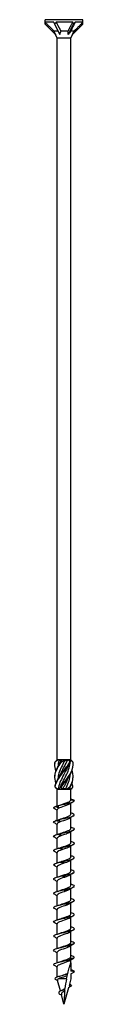
# Model space of a CAD drawing. Units: millimetres. Extents: x -65 to 136, y -808 to 0.
# Drawn here: x -7 to 7, y -380 to 0 of the extents above; entities that cross this region are included whole.
import ezdxf

# ---------------------------------------------------------------- set-up
doc = ezdxf.new("R2010")
doc.units = ezdxf.units.MM

# ---------------------------------------------------------------- blocks, each defined once
blk = doc.blocks.new('SWC8x380-Front')
for p, q in [((7.33, 0), (-7.32, 0)), ((-7.32, -1.71), (-7.32, 0)), ((7.33, -1.71), (7.33, 0)), ((-7.32, -1.71), (-3.31, -5.72)), ((-3.97, -1), (-7.29, -1)), ((-3.66, -1.71), (-1.65, -5.72)), ((3.35, -1), (-2.99, -1)), ((3.66, -1.71), (1.65, -5.72)), ((7.33, -1.71), (3.31, -5.72)), ((7.32, -1), (4.3, -1)), ((-2.32, -4.4), (-3.84, -4.4)), ((-2.64, -7.16), (-3.31, -5.72)), ((2.64, -7.16), (-2.64, -7.16)), ((-2.64, -285.6), (-2.64, -7.16)), ((1.64, -4.4), (-1.23, -4.4)), ((3.91, -4.4), (2.61, -4.4)), ((2.64, -7.16), (3.31, -5.72)), ((2.64, -285.6), (2.64, -7.16)), ((-2.58, -285.6), (-2.64, -285.6)), ((-2.61, -285.63), (-2.64, -285.6)), ((-2.13, -285.6), (-2.58, -285.6)), ((-0.82, -285.6), (-2.13, -285.6)), ((-1.89, -285.85), (-1.05, -285.85)), ((0.28, -285.6), (-0.82, -285.6)), ((1.76, -285.6), (0.28, -285.6)), ((0.32, -285.85), (1.34, -285.85)), ((2.41, -285.6), (1.76, -285.6)), ((2.64, -285.6), (2.41, -285.6)), ((2.47, -285.77), (2.64, -285.6)), ((-2.64, -297), (-3.1, -296.53)), ((-2.64, -297), (-2.58, -297)), ((-2.64, -303.47), (-2.64, -297)), ((-2.58, -297), (-1.77, -297)), ((-2.24, -296.75), (-1.67, -296.75)), ((-1.77, -297), (-0.81, -297)), ((-0.81, -297), (0.81, -297)), ((-0.41, -296.75), (0.67, -296.75)), ((0.81, -297), (1.77, -297)), ((1.77, -297), (2.58, -297)), ((1.92, -296.75), (2.32, -296.75)), ((2.58, -297), (2.64, -297)), ((2.64, -297), (3.1, -296.53)), ((2.64, -301.17), (2.64, -297)), ((2.64, -301.12), (3.99, -301.36)), ((2.64, -306.67), (2.64, -302.42)), ((-2.64, -308.93), (-2.64, -304.94)), ((-2.64, -314.41), (-2.64, -310.44)), ((2.64, -312.17), (2.64, -307.92)), ((2.64, -317.67), (2.64, -313.42)), ((-2.64, -319.91), (-2.64, -315.94)), ((2.64, -323.17), (2.64, -318.92)), ((-2.64, -325.41), (-2.64, -321.44)), ((2.64, -328.67), (2.64, -324.42)), ((-2.64, -330.91), (-2.64, -326.94)), ((2.64, -334.17), (2.64, -329.92)), ((-2.64, -336.41), (-2.64, -332.44)), ((-2.64, -341.91), (-2.64, -337.94)), ((2.64, -339.67), (2.64, -335.42)), ((2.64, -345.17), (2.64, -340.92)), ((-2.64, -347.41), (-2.64, -343.44)), ((-2.64, -352.91), (-2.64, -348.94)), ((2.64, -350.67), (2.64, -346.42)), ((2.64, -356.17), (2.64, -351.92)), ((-2.64, -358.41), (-2.64, -354.44)), ((-2.64, -363.91), (-2.64, -359.94)), ((2.64, -361.67), (2.64, -357.42)), ((2.64, -364), (2.64, -362.92)), ((2.64, -364), (2.64, -367.17)), ((-2.64, -369.49), (-2.64, -365.44)), ((4, -367.41), (2.64, -367.17)), ((2.64, -368.19), (4, -367.41)), ((2.64, -368.19), (2.64, -370.16)), ((-1.38, -374.84), (-2.48, -370.76)), ((0.98, -370.16), (-2.11, -370.16)), ((2.64, -370.16), (1.95, -372.74)), ((-0.19, -375.08), (-0.35, -374.41)), ((1.72, -373.58), (0, -380)), ((2.89, -372.91), (1.72, -373.58)), ((1.95, -372.74), (2.89, -372.91)), ((0, -380), (-1, -376.25))]:
    blk.add_line(p, q)
for centre, major_axis, ratio, start_param, end_param in [((0, -9.03), (-6.25, 10.03), 0.380275, 0.444696, 0.547716), ((0, -9.03), (-7.31, 16.51), 0.023672, 1.052176, 1.10057), ((0, -9.03), (-3.29, -10.09), 0.649054, 4.027535, 4.130556), ((0, -9.03), (-4.63, 16.43), 0.345382, 5.075075, 5.123469), ((0, -9.03), (-7.21, -10.27), 0.126429, 3.907597, 4.010618), ((0, -9.03), (-3.81, -16.44), 0.380275, 2.118513, 2.166907), ((-1.45, -6.17), (2.44, -4.3), 0.29321, 4.12997, 4.445497), ((0.52, -6.17), (-1.05, -4.33), 0.496748, 4.415131, 4.730658), ((1.96, -6.17), (-3.02, -4.35), 0.095716, 4.361322, 4.676849)]:
    blk.add_ellipse(centre, major_axis=major_axis, ratio=ratio, start_param=start_param, end_param=end_param)
for points, weights in [([(-7.29, -1), (-4.95, -3.32), (-3.84, -4.4)], [1, 1.06988316524, 1]), ([(-2.99, -1), (-1.81, -3.32), (-1.23, -4.4)], [1, 1.06988316524, 1]), ([(1.64, -4.4), (2.23, -3.23), (3.35, -1)], [1, 1.05280408875, 1]), ([(4.3, -1), (3.14, -3.32), (2.61, -4.4)], [1, 1.06988316524, 1]), ([(3.91, -4.4), (5.08, -3.23), (7.32, -1)], [1, 1.05280408884, 1]), ([(1.65, -5.72), (1.66, -5.1), (1.64, -4.4)], [1.00063033984, 1.00076919039, 1]), ([(3.31, -5.72), (3.6, -5.1), (3.91, -4.4)], [1.00063033984, 1.00076919039, 1])]:
    blk.add_rational_spline(points, weights, degree=2)
for points, knots in [([(-3.09, -294.62), (-3.44, -293.65), (-3.58, -292.67), (-3.46, -291.69), (-3.28, -290.21), (-2.51, -288.73), (-1.47, -287.25), (-1.28, -286.99), (-1.09, -286.73), (-0.9, -286.46)], [0.523599, 0.523599, 0.523599, 0.523599, 1.169719, 1.169719, 1.169719, 2.149988, 2.149988, 2.149988, 2.322633, 2.322633, 2.322633, 2.322633]), ([(-3.09, -289.88), (-3.4, -289), (-3.55, -288.12), (-3.49, -287.25), (-3.47, -286.99), (-3.43, -286.73), (-3.38, -286.46)], [1.5707963, 1.5707963, 1.5707963, 1.5707963, 2.1499883, 2.1499883, 2.1499883, 2.3226331, 2.3226331, 2.3226331, 2.3226331]), ([(-3.5, -287.5), (-3.5, -287.42), (-3.5, -287.33), (-3.5, -287.25), (-3.5, -286.99), (-3.48, -286.73), (-3.44, -286.46)], [2.0943951, 2.0943951, 2.0943951, 2.0943951, 2.1499883, 2.1499883, 2.1499883, 2.3226331, 2.3226331, 2.3226331, 2.3226331]), ([(-3.5, -292.25), (-3.5, -292.06), (-3.5, -291.88), (-3.49, -291.69), (-3.39, -290.21), (-2.69, -288.73), (-1.69, -287.25), (-1.51, -286.99), (-1.33, -286.73), (-1.14, -286.46)], [1.047198, 1.047198, 1.047198, 1.047198, 1.169719, 1.169719, 1.169719, 2.149988, 2.149988, 2.149988, 2.322633, 2.322633, 2.322633, 2.322633]), ([(-3.46, -296.14), (-3.28, -294.65), (-2.52, -293.17), (-1.48, -291.69), (-0.44, -290.21), (0.83, -288.73), (1.81, -287.25), (1.98, -286.99), (2.15, -286.73), (2.3, -286.46)], [0.190641, 0.190641, 0.190641, 0.190641, 1.169719, 1.169719, 1.169719, 2.149988, 2.149988, 2.149988, 2.322633, 2.322633, 2.322633, 2.322633]), ([(-3.38, -286.46), (-3.39, -286.46), (-3.4, -286.46), (-3.42, -286.46), (-3.43, -286.46), (-3.44, -286.46)], [-0.02500548, -0.02500548, -0.02500548, -0.02500548, -0.01267444, -0.01267444, 0, 0, 0, 0]), ([(-3.41, -296.14), (-3.16, -294.65), (-2.32, -293.17), (-1.25, -291.69), (-0.18, -290.21), (1.09, -288.73), (2.02, -287.25), (2.18, -286.99), (2.34, -286.73), (2.48, -286.46)], [0.190641, 0.190641, 0.190641, 0.190641, 1.169719, 1.169719, 1.169719, 2.149988, 2.149988, 2.149988, 2.322633, 2.322633, 2.322633, 2.322633]), ([(0.32, -285.85), (-0.53, -287.48), (-1.43, -289.11), (-1.94, -290.75), (-2.18, -291.53), (-2.32, -292.31), (-2.37, -293.09)], [-2.458158, -2.458158, -2.458158, -2.458158, -1.378567, -1.378567, -1.378567, -0.861866, -0.861866, -0.861866, -0.861866]), ([(1.59, -287.9), (1.21, -288.85), (0.74, -289.8), (0.24, -290.75), (-0.61, -292.38), (-1.5, -294.02), (-1.98, -295.65), (-2.09, -296.02), (-2.18, -296.38), (-2.24, -296.75)], [-2.007129, -2.007129, -2.007129, -2.007129, -1.378567, -1.378567, -1.378567, -0.296871, -0.296871, -0.296871, -0.055116, -0.055116, -0.055116, -0.055116]), ([(-1.59, -287.1), (-1.57, -287.05), (-1.55, -287), (-1.53, -286.95), (-1.38, -286.58), (-1.22, -286.22), (-1.05, -285.85)], [2.1816616, 2.1816616, 2.1816616, 2.1816616, 2.2164027, 2.2164027, 2.2164027, 2.4581585, 2.4581585, 2.4581585, 2.4581585]), ([(-1.59, -291.85), (-1.59, -291.85), (-1.59, -291.85), (-1.59, -291.85), (-0.95, -290.22), (0.01, -288.58), (0.82, -286.95), (1, -286.58), (1.18, -286.22), (1.34, -285.85)], [1.134464, 1.134464, 1.134464, 1.134464, 1.134707, 1.134707, 1.134707, 2.216403, 2.216403, 2.216403, 2.458158, 2.458158, 2.458158, 2.458158]), ([(-1.59, -296.6), (-0.97, -295.02), (-0.05, -293.44), (0.74, -291.85), (1.56, -290.22), (2.21, -288.58), (2.35, -286.95), (2.36, -286.85), (2.37, -286.76), (2.37, -286.66)], [0.087266, 0.087266, 0.087266, 0.087266, 1.134707, 1.134707, 1.134707, 2.216403, 2.216403, 2.216403, 2.279726, 2.279726, 2.279726, 2.279726]), ([(-1.26, -296.14), (-0.2, -294.65), (1.07, -293.17), (2.01, -291.69), (2.95, -290.21), (3.52, -288.73), (3.5, -287.25), (3.5, -286.99), (3.48, -286.73), (3.44, -286.46)], [0.190641, 0.190641, 0.190641, 0.190641, 1.169719, 1.169719, 1.169719, 2.149988, 2.149988, 2.149988, 2.322633, 2.322633, 2.322633, 2.322633]), ([(-0.9, -286.46), (-0.94, -286.46), (-0.98, -286.46), (-1.06, -286.46), (-1.1, -286.46), (-1.14, -286.46)], [-0.02500548, -0.02500548, -0.02500548, -0.02500548, -0.01267444, -0.01267444, 0, 0, 0, 0]), ([(-1.03, -296.14), (0.07, -294.65), (1.32, -293.17), (2.21, -291.69), (3.05, -290.3), (3.53, -288.9), (3.5, -287.5)], [0.190641, 0.190641, 0.190641, 0.190641, 1.169719, 1.169719, 1.169719, 2.094395, 2.094395, 2.094395, 2.094395]), ([(2.48, -286.46), (2.45, -286.46), (2.42, -286.46), (2.36, -286.46), (2.33, -286.46), (2.3, -286.46)], [-0.02500548, -0.02500548, -0.02500548, -0.02500548, -0.01267444, -0.01267444, 0, 0, 0, 0]), ([(0.67, -296.75), (1.5, -295.12), (2.16, -293.49), (2.34, -291.85), (2.35, -291.71), (2.36, -291.56), (2.37, -291.41)], [0.055116, 0.055116, 0.055116, 0.055116, 1.134707, 1.134707, 1.134707, 1.232529, 1.232529, 1.232529, 1.232529]), ([(2.2, -296.14), (3.09, -294.65), (3.59, -293.17), (3.49, -291.69), (3.45, -291.09), (3.31, -290.48), (3.09, -289.88)], [0.190641, 0.190641, 0.190641, 0.190641, 1.169719, 1.169719, 1.169719, 1.570796, 1.570796, 1.570796, 1.570796]), ([(-3.46, -296.14), (-3.45, -296.14), (-3.44, -296.14), (-3.43, -296.14), (-3.42, -296.14), (-3.41, -296.14)], [-0.02500548, -0.02500548, -0.02500548, -0.02500548, -0.01267444, -0.01267444, 0, 0, 0, 0]), ([(-1.26, -296.14), (-1.22, -296.14), (-1.18, -296.14), (-1.11, -296.14), (-1.07, -296.14), (-1.03, -296.14)], [-0.02500548, -0.02500548, -0.02500548, -0.02500548, -0.01267444, -0.01267444, 0, 0, 0, 0]), ([(1.59, -292.65), (1.19, -293.65), (0.69, -294.65), (0.16, -295.65), (-0.03, -296.02), (-0.23, -296.38), (-0.41, -296.75)], [-0.9599311, -0.9599311, -0.9599311, -0.9599311, -0.2968715, -0.2968715, -0.2968715, -0.0551157, -0.0551157, -0.0551157, -0.0551157]), ([(2.2, -296.14), (2.23, -296.14), (2.26, -296.14), (2.32, -296.14), (2.36, -296.14), (2.39, -296.14)], [-0.02500548, -0.02500548, -0.02500548, -0.02500548, -0.01267444, -0.01267444, 0, 0, 0, 0]), ([(-3.47, -303.7), (-3.27, -303.65), (-3.06, -303.59), (-2.66, -303.48), (-2.48, -303.42), (-2.29, -303.36)], [0, 0, 0, 0, 0.0645654, 0.0645654, 0.1232321, 0.1232321, 0.1232321, 0.1232321]), ([(-2.18, -304.07), (-2.4, -304.03), (-2.62, -303.98), (-3.04, -303.85), (-3.26, -303.78), (-3.47, -303.7)], [0, 0, 0, 0, 0.0662289, 0.0662289, 0.1342945, 0.1342945, 0.1342945, 0.1342945]), ([(2.28, -302.65), (2.07, -302.79), (1.78, -302.93), (1.42, -303.07), (0.64, -303.38), (-0.41, -303.68), (-1.23, -303.99), (-2.05, -304.3), (-2.6, -304.61), (-2.64, -304.91), (-2.64, -304.92), (-2.64, -304.93), (-2.64, -304.94)], [-74.876506, -74.876506, -74.876506, -74.876506, -74.395802, -74.395802, -74.395802, -73.34337, -73.34337, -73.34337, -72.29119, -72.29119, -72.29119, -72.256631, -72.256631, -72.256631, -72.256631]), ([(-2.3, -303.32), (-1.26, -303.04), (0.13, -302.76), (1.32, -302.49), (2.51, -302.21), (3.48, -301.93), (3.84, -301.66), (3.96, -301.56), (4.02, -301.46), (3.99, -301.36)], [73.215574, 73.215574, 73.215574, 73.215574, 74.163316, 74.163316, 74.163316, 75.113486, 75.113486, 75.113486, 75.448489, 75.448489, 75.448489, 75.448489]), ([(-2.3, -303.32), (-2.27, -303.44), (-2.25, -303.57), (-2.21, -303.82), (-2.2, -303.95), (-2.18, -304.07)], [0, 0, 0, 0, 0.0717317, 0.0717317, 0.1436998, 0.1436998, 0.1436998, 0.1436998]), ([(-1.24, -302.97), (-0.41, -302.66), (0.65, -302.35), (1.43, -302.04), (2.17, -301.75), (2.63, -301.46), (2.64, -301.17)], [73.339065, 73.339065, 73.339065, 73.339065, 74.400304, 74.400304, 74.400304, 75.398224, 75.398224, 75.398224, 75.398224]), ([(-1.72, -308.67), (-0.57, -308.39), (0.84, -308.11), (1.95, -307.84), (3.05, -307.56), (3.83, -307.28), (3.97, -307.01), (4.12, -306.73), (3.61, -306.44), (2.65, -306.16), (2.64, -306.16), (2.64, -306.16), (2.64, -306.16)], [67.100552, 67.100552, 67.100552, 67.100552, 68.052895, 68.052895, 68.052895, 69.001517, 69.001517, 69.001517, 69.963305, 69.963305, 69.963305, 69.965848, 69.965848, 69.965848, 69.965848]), ([(-1.24, -308.47), (-0.5, -308.19), (0.43, -307.91), (1.18, -307.63), (2.02, -307.32), (2.6, -307.01), (2.64, -306.7), (2.64, -306.69), (2.64, -306.68), (2.64, -306.67)], [67.05588, 67.05588, 67.05588, 67.05588, 68.009949, 68.009949, 68.009949, 69.07658, 69.07658, 69.07658, 69.115038, 69.115038, 69.115038, 69.115038]), ([(-3.74, -309.97), (-3.81, -309.93), (-3.87, -309.89), (-3.91, -309.84), (-4.16, -309.58), (-3.85, -309.32), (-3.09, -309.06)], [65.611139, 65.611139, 65.611139, 65.611139, 65.761567, 65.761567, 65.761567, 66.659854, 66.659854, 66.659854, 66.659854]), ([(-3.09, -309.06), (-2.89, -309), (-2.68, -308.94), (-2.27, -308.82), (-2.07, -308.76), (-1.86, -308.69)], [0, 0, 0, 0, 0.0645654, 0.0645654, 0.1295968, 0.1295968, 0.1295968, 0.1295968]), ([(-1.81, -309.42), (-2.02, -309.38), (-2.24, -309.33), (-2.66, -309.2), (-2.88, -309.13), (-3.09, -309.06)], [0, 0, 0, 0, 0.0662289, 0.0662289, 0.1342945, 0.1342945, 0.1342945, 0.1342945]), ([(2.28, -308.15), (2.02, -308.32), (1.64, -308.49), (1.19, -308.66), (0.34, -308.97), (-0.73, -309.29), (-1.5, -309.6), (-2.2, -309.88), (-2.63, -310.16), (-2.64, -310.44)], [-68.59332, -68.59332, -68.59332, -68.59332, -68.011346, -68.011346, -68.011346, -66.937421, -66.937421, -66.937421, -65.973446, -65.973446, -65.973446, -65.973446]), ([(-1.86, -308.69), (-1.84, -308.67), (-1.81, -308.67), (-1.77, -308.66), (-1.74, -308.66), (-1.72, -308.67)], [0, 0, 0, 0, 0.0632993, 0.0632993, 0.1267737, 0.1267737, 0.1267737, 0.1267737]), ([(-1.72, -308.67), (-1.73, -308.79), (-1.74, -308.92), (-1.77, -309.17), (-1.79, -309.3), (-1.81, -309.42)], [0, 0, 0, 0, 0.0717317, 0.0717317, 0.1436998, 0.1436998, 0.1436998, 0.1436998]), ([(-3.73, -315.47), (-3.89, -315.38), (-3.98, -315.29), (-4, -315.19), (-4.05, -314.93), (-3.53, -314.67), (-2.63, -314.41)], [59.327954, 59.327954, 59.327954, 59.327954, 59.646545, 59.646545, 59.646545, 60.544832, 60.544832, 60.544832, 60.544832]), ([(2.28, -313.65), (1.96, -313.86), (1.44, -314.07), (0.83, -314.29), (-0.06, -314.6), (-1.1, -314.91), (-1.79, -315.22), (-2.32, -315.46), (-2.63, -315.7), (-2.63, -315.94)], [-62.310135, -62.310135, -62.310135, -62.310135, -61.582148, -61.582148, -61.582148, -60.513837, -60.513837, -60.513837, -59.69026, -59.69026, -59.69026, -59.69026]), ([(-2.63, -314.41), (-2.43, -314.35), (-2.23, -314.3), (-1.84, -314.18), (-1.64, -314.11), (-1.44, -314.04)], [0, 0, 0, 0, 0.0645654, 0.0645654, 0.1295968, 0.1295968, 0.1295968, 0.1295968]), ([(-1.38, -314.78), (-1.59, -314.74), (-1.8, -314.68), (-2.21, -314.56), (-2.42, -314.48), (-2.63, -314.41)], [0, 0, 0, 0, 0.0662289, 0.0662289, 0.1342945, 0.1342945, 0.1342945, 0.1342945]), ([(-1.44, -314.04), (-1.38, -314.03), (-1.33, -314.02), (-1.21, -314.01), (-1.15, -314.02), (-1.09, -314.02)], [0, 0, 0, 0, 0.0632993, 0.0632993, 0.1267737, 0.1267737, 0.1267737, 0.1267737]), ([(-1.09, -314.02), (-1.13, -314.15), (-1.18, -314.27), (-1.28, -314.52), (-1.33, -314.65), (-1.38, -314.78)], [0, 0, 0, 0, 0.0717317, 0.0717317, 0.1436998, 0.1436998, 0.1436998, 0.1436998]), ([(-1.24, -313.97), (-0.56, -313.71), (0.28, -313.46), (0.99, -313.2), (1.86, -312.89), (2.5, -312.58), (2.62, -312.27), (2.63, -312.24), (2.64, -312.2), (2.64, -312.17)], [60.772695, 60.772695, 60.772695, 60.772695, 61.64647, 61.64647, 61.64647, 62.709818, 62.709818, 62.709818, 62.831853, 62.831853, 62.831853, 62.831853]), ([(-1.09, -314.02), (0.13, -313.75), (1.52, -313.47), (2.51, -313.19), (3.49, -312.91), (4.06, -312.64), (3.99, -312.36), (3.94, -312.13), (3.43, -311.89), (2.64, -311.66)], [60.98553, 60.98553, 60.98553, 60.98553, 61.937873, 61.937873, 61.937873, 62.886495, 62.886495, 62.886495, 63.682662, 63.682662, 63.682662, 63.682662]), ([(2.28, -319.15), (1.91, -319.4), (1.27, -319.64), (0.54, -319.89), (-0.37, -320.2), (-1.38, -320.51), (-1.99, -320.82), (-2.4, -321.03), (-2.63, -321.23), (-2.63, -321.44)], [-56.02695, -56.02695, -56.02695, -56.02695, -55.185035, -55.185035, -55.185035, -54.121704, -54.121704, -54.121704, -53.407075, -53.407075, -53.407075, -53.407075]), ([(-1.24, -319.47), (-0.62, -319.24), (0.12, -319.01), (0.78, -318.78), (1.66, -318.47), (2.38, -318.16), (2.58, -317.86), (2.62, -317.79), (2.64, -317.73), (2.63, -317.67)], [54.489509, 54.489509, 54.489509, 54.489509, 55.276886, 55.276886, 55.276886, 56.330902, 56.330902, 56.330902, 56.548668, 56.548668, 56.548668, 56.548668]), ([(-0.43, -319.38), (0.83, -319.1), (2.15, -318.82), (2.99, -318.54), (3.83, -318.27), (4.18, -317.99), (3.9, -317.71), (3.72, -317.53), (3.26, -317.35), (2.63, -317.16)], [54.870507, 54.870507, 54.870507, 54.870507, 55.822851, 55.822851, 55.822851, 56.771472, 56.771472, 56.771472, 57.399477, 57.399477, 57.399477, 57.399477]), ([(-3.73, -320.97), (-3.96, -320.83), (-4.05, -320.69), (-3.97, -320.55), (-3.82, -320.29), (-3.11, -320.02), (-2.08, -319.76)], [53.044768, 53.044768, 53.044768, 53.044768, 53.531523, 53.531523, 53.531523, 54.42981, 54.42981, 54.42981, 54.42981]), ([(-2.08, -319.76), (-1.9, -319.71), (-1.72, -319.65), (-1.35, -319.53), (-1.16, -319.46), (-0.98, -319.4)], [0, 0, 0, 0, 0.0645654, 0.0645654, 0.1295968, 0.1295968, 0.1295968, 0.1295968]), ([(-0.92, -320.13), (-1.11, -320.09), (-1.3, -320.03), (-1.69, -319.91), (-1.89, -319.84), (-2.08, -319.76)], [0, 0, 0, 0, 0.0662289, 0.0662289, 0.1342945, 0.1342945, 0.1342945, 0.1342945]), ([(-0.98, -319.4), (-0.89, -319.38), (-0.8, -319.37), (-0.61, -319.37), (-0.52, -319.37), (-0.43, -319.38)], [0, 0, 0, 0, 0.0632993, 0.0632993, 0.1267737, 0.1267737, 0.1267737, 0.1267737]), ([(-0.43, -319.38), (-0.51, -319.5), (-0.58, -319.63), (-0.75, -319.88), (-0.83, -320), (-0.92, -320.13)], [0, 0, 0, 0, 0.0717317, 0.0717317, 0.1436998, 0.1436998, 0.1436998, 0.1436998]), ([(0.24, -324.73), (1.51, -324.45), (2.72, -324.17), (3.39, -323.89), (4.06, -323.62), (4.18, -323.34), (3.7, -323.06), (3.46, -322.93), (3.09, -322.8), (2.63, -322.66)], [48.755485, 48.755485, 48.755485, 48.755485, 49.707829, 49.707829, 49.707829, 50.65645, 50.65645, 50.65645, 51.116292, 51.116292, 51.116292, 51.116292]), ([(-3.73, -326.47), (-4.04, -326.28), (-4.08, -326.09), (-3.83, -325.9), (-3.48, -325.64), (-2.6, -325.38), (-1.48, -325.11)], [46.761583, 46.761583, 46.761583, 46.761583, 47.4165, 47.4165, 47.4165, 48.314788, 48.314788, 48.314788, 48.314788]), ([(2.29, -324.65), (1.87, -324.92), (1.13, -325.19), (0.32, -325.46), (-0.6, -325.77), (-1.57, -326.08), (-2.13, -326.39), (-2.46, -326.57), (-2.63, -326.76), (-2.63, -326.94)], [-49.743764, -49.743764, -49.743764, -49.743764, -48.816271, -48.816271, -48.816271, -47.757314, -47.757314, -47.757314, -47.12389, -47.12389, -47.12389, -47.12389]), ([(-1.48, -325.11), (-1.32, -325.06), (-1.15, -325), (-0.82, -324.88), (-0.66, -324.82), (-0.49, -324.75)], [0, 0, 0, 0, 0.0645654, 0.0645654, 0.1295968, 0.1295968, 0.1295968, 0.1295968]), ([(-0.42, -325.48), (-0.6, -325.44), (-0.78, -325.39), (-1.13, -325.26), (-1.31, -325.19), (-1.48, -325.11)], [0, 0, 0, 0, 0.0662289, 0.0662289, 0.1342945, 0.1342945, 0.1342945, 0.1342945]), ([(-1.24, -324.97), (-0.67, -324.76), (-0.01, -324.55), (0.61, -324.34), (1.51, -324.03), (2.28, -323.72), (2.54, -323.41), (2.6, -323.33), (2.63, -323.25), (2.63, -323.17)], [48.206324, 48.206324, 48.206324, 48.206324, 48.926676, 48.926676, 48.926676, 49.988472, 49.988472, 49.988472, 50.265482, 50.265482, 50.265482, 50.265482]), ([(-0.49, -324.75), (-0.37, -324.73), (-0.25, -324.72), (0, -324.72), (0.12, -324.72), (0.24, -324.73)], [0, 0, 0, 0, 0.0632993, 0.0632993, 0.1267737, 0.1267737, 0.1267737, 0.1267737]), ([(0.24, -324.73), (0.14, -324.85), (0.03, -324.98), (-0.2, -325.23), (-0.31, -325.36), (-0.42, -325.48)], [0, 0, 0, 0, 0.0717317, 0.0717317, 0.1436998, 0.1436998, 0.1436998, 0.1436998]), ([(-3.74, -331.97), (-4.12, -331.73), (-4.07, -331.49), (-3.58, -331.25), (-3.05, -330.99), (-2.01, -330.73), (-0.84, -330.47)], [40.478398, 40.478398, 40.478398, 40.478398, 41.301478, 41.301478, 41.301478, 42.199766, 42.199766, 42.199766, 42.199766]), ([(2.29, -330.15), (1.85, -330.44), (1.03, -330.73), (0.16, -331.02), (-0.77, -331.32), (-1.71, -331.63), (-2.21, -331.94), (-2.49, -332.11), (-2.63, -332.28), (-2.63, -332.44)], [-43.460579, -43.460579, -43.460579, -43.460579, -42.472285, -42.472285, -42.472285, -41.41712, -41.41712, -41.41712, -40.840704, -40.840704, -40.840704, -40.840704]), ([(-1.23, -330.47), (-0.77, -330.29), (-0.23, -330.12), (0.29, -329.95), (1.23, -329.63), (2.08, -329.32), (2.44, -329.01), (2.57, -328.89), (2.63, -328.78), (2.63, -328.67)], [41.923139, 41.923139, 41.923139, 41.923139, 42.5215, 42.5215, 42.5215, 43.593472, 43.593472, 43.593472, 43.982297, 43.982297, 43.982297, 43.982297]), ([(-0.84, -330.47), (-0.7, -330.41), (-0.56, -330.36), (-0.27, -330.23), (-0.13, -330.17), (0.01, -330.1)], [0, 0, 0, 0, 0.0645654, 0.0645654, 0.1295968, 0.1295968, 0.1295968, 0.1295968]), ([(0.08, -330.84), (-0.07, -330.79), (-0.23, -330.74), (-0.53, -330.61), (-0.69, -330.54), (-0.84, -330.47)], [0, 0, 0, 0, 0.0662289, 0.0662289, 0.1342945, 0.1342945, 0.1342945, 0.1342945]), ([(0.01, -330.1), (0.16, -330.09), (0.31, -330.08), (0.61, -330.07), (0.76, -330.07), (0.91, -330.08)], [0, 0, 0, 0, 0.0632993, 0.0632993, 0.1267737, 0.1267737, 0.1267737, 0.1267737]), ([(0.91, -330.08), (0.77, -330.21), (0.64, -330.33), (0.36, -330.58), (0.22, -330.71), (0.08, -330.84)], [0, 0, 0, 0, 0.0717317, 0.0717317, 0.1436998, 0.1436998, 0.1436998, 0.1436998]), ([(0.91, -330.08), (2.14, -329.8), (3.22, -329.53), (3.7, -329.25), (4.18, -328.97), (4.06, -328.69), (3.39, -328.42), (3.18, -328.33), (2.93, -328.25), (2.63, -328.16)], [42.640463, 42.640463, 42.640463, 42.640463, 43.592806, 43.592806, 43.592806, 44.541428, 44.541428, 44.541428, 44.833106, 44.833106, 44.833106, 44.833106]), ([(-1.23, -335.97), (-0.85, -335.82), (-0.41, -335.68), (0.03, -335.53), (0.96, -335.22), (1.86, -334.92), (2.31, -334.61), (2.52, -334.46), (2.63, -334.31), (2.63, -334.17)], [35.639953, 35.639953, 35.639953, 35.639953, 36.139984, 36.139984, 36.139984, 37.193464, 37.193464, 37.193464, 37.699112, 37.699112, 37.699112, 37.699112]), ([(1.55, -335.43), (2.72, -335.16), (3.62, -334.88), (3.9, -334.6), (4.18, -334.32), (3.83, -334.05), (2.99, -333.77), (2.88, -333.73), (2.76, -333.7), (2.64, -333.66)], [36.525441, 36.525441, 36.525441, 36.525441, 37.477784, 37.477784, 37.477784, 38.426406, 38.426406, 38.426406, 38.549921, 38.549921, 38.549921, 38.549921]), ([(-3.74, -337.47), (-3.75, -337.47), (-3.77, -337.46), (-3.78, -337.45), (-4.2, -337.17), (-3.99, -336.89), (-3.23, -336.61), (-2.53, -336.34), (-1.37, -336.08), (-0.17, -335.82)], [34.195213, 34.195213, 34.195213, 34.195213, 34.225297, 34.225297, 34.225297, 35.186456, 35.186456, 35.186456, 36.084743, 36.084743, 36.084743, 36.084743]), ([(2.29, -335.65), (1.84, -335.95), (0.96, -336.25), (0.06, -336.55), (-0.87, -336.86), (-1.79, -337.16), (-2.26, -337.47), (-2.51, -337.63), (-2.63, -337.79), (-2.63, -337.94)], [-37.177394, -37.177394, -37.177394, -37.177394, -36.149642, -36.149642, -36.149642, -35.097709, -35.097709, -35.097709, -34.557519, -34.557519, -34.557519, -34.557519]), ([(-0.17, -335.82), (-0.06, -335.77), (0.05, -335.71), (0.28, -335.59), (0.4, -335.52), (0.51, -335.46)], [0, 0, 0, 0, 0.0645654, 0.0645654, 0.1295968, 0.1295968, 0.1295968, 0.1295968]), ([(0.58, -336.19), (0.46, -336.15), (0.33, -336.09), (0.08, -335.97), (-0.05, -335.9), (-0.17, -335.82)], [0, 0, 0, 0, 0.0662289, 0.0662289, 0.1342945, 0.1342945, 0.1342945, 0.1342945]), ([(0.51, -335.46), (0.68, -335.44), (0.86, -335.43), (1.2, -335.42), (1.37, -335.43), (1.55, -335.43)], [0, 0, 0, 0, 0.0632993, 0.0632993, 0.1267737, 0.1267737, 0.1267737, 0.1267737]), ([(1.55, -335.43), (1.39, -335.56), (1.23, -335.68), (0.91, -335.94), (0.74, -336.06), (0.58, -336.19)], [0, 0, 0, 0, 0.0717317, 0.0717317, 0.1436998, 0.1436998, 0.1436998, 0.1436998]), ([(-3.74, -342.97), (-3.83, -342.92), (-3.9, -342.86), (-3.95, -342.8), (-4.16, -342.52), (-3.71, -342.24), (-2.8, -341.96), (-1.94, -341.7), (-0.69, -341.43), (0.5, -341.17)], [27.912027, 27.912027, 27.912027, 27.912027, 28.110275, 28.110275, 28.110275, 29.071434, 29.071434, 29.071434, 29.969721, 29.969721, 29.969721, 29.969721]), ([(2.29, -341.15), (2.24, -341.18), (2.19, -341.21), (2.13, -341.25), (1.58, -341.56), (0.59, -341.87), (-0.34, -342.18), (-1.27, -342.49), (-2.11, -342.8), (-2.45, -343.11), (-2.57, -343.22), (-2.63, -343.33), (-2.63, -343.44)], [-30.894209, -30.894209, -30.894209, -30.894209, -30.784917, -30.784917, -30.784917, -29.716617, -29.716617, -29.716617, -28.650045, -28.650045, -28.650045, -28.274334, -28.274334, -28.274334, -28.274334]), ([(-1.23, -341.47), (-0.88, -341.34), (-0.5, -341.21), (-0.1, -341.07), (0.83, -340.77), (1.76, -340.46), (2.25, -340.15), (2.5, -339.99), (2.63, -339.83), (2.63, -339.67)], [29.356768, 29.356768, 29.356768, 29.356768, 29.807091, 29.807091, 29.807091, 30.864081, 30.864081, 30.864081, 31.415927, 31.415927, 31.415927, 31.415927]), ([(0.5, -341.17), (0.58, -341.12), (0.66, -341.06), (0.83, -340.94), (0.91, -340.88), (1, -340.81)], [0, 0, 0, 0, 0.0645654, 0.0645654, 0.1295968, 0.1295968, 0.1295968, 0.1295968]), ([(1.06, -341.54), (0.97, -341.5), (0.88, -341.44), (0.69, -341.32), (0.59, -341.25), (0.5, -341.17)], [0, 0, 0, 0, 0.0662289, 0.0662289, 0.1342945, 0.1342945, 0.1342945, 0.1342945]), ([(1, -340.81), (1.19, -340.79), (1.38, -340.78), (1.76, -340.78), (1.95, -340.78), (2.14, -340.79)], [0, 0, 0, 0, 0.0632993, 0.0632993, 0.1267737, 0.1267737, 0.1267737, 0.1267737]), ([(2.14, -340.79), (1.96, -340.91), (1.79, -341.04), (1.43, -341.29), (1.25, -341.42), (1.06, -341.54)], [0, 0, 0, 0, 0.0717317, 0.0717317, 0.1436998, 0.1436998, 0.1436998, 0.1436998]), ([(2.14, -340.79), (3.21, -340.51), (3.93, -340.23), (3.99, -339.95), (4.06, -339.69), (3.54, -339.43), (2.64, -339.16)], [30.410419, 30.410419, 30.410419, 30.410419, 31.362762, 31.362762, 31.362762, 32.266736, 32.266736, 32.266736, 32.266736]), ([(-1.23, -346.97), (-0.94, -346.86), (-0.62, -346.75), (-0.29, -346.64), (0.64, -346.33), (1.6, -346.02), (2.15, -345.71), (2.46, -345.53), (2.63, -345.35), (2.63, -345.17)], [23.073583, 23.073583, 23.073583, 23.073583, 23.451153, 23.451153, 23.451153, 24.512223, 24.512223, 24.512223, 25.132741, 25.132741, 25.132741, 25.132741]), ([(2.68, -346.14), (3.62, -345.86), (4.12, -345.58), (3.97, -345.31), (3.86, -345.09), (3.37, -344.88), (2.63, -344.66)], [24.295396, 24.295396, 24.295396, 24.295396, 25.24774, 25.24774, 25.24774, 25.98355, 25.98355, 25.98355, 25.98355]), ([(-3.73, -348.47), (-3.91, -348.37), (-4, -348.26), (-4, -348.15), (-3.99, -347.87), (-3.33, -347.59), (-2.28, -347.31), (-1.29, -347.05), (0.01, -346.79), (1.15, -346.53)], [21.628842, 21.628842, 21.628842, 21.628842, 21.995253, 21.995253, 21.995253, 22.956412, 22.956412, 22.956412, 23.854699, 23.854699, 23.854699, 23.854699]), ([(2.28, -346.65), (2.19, -346.71), (2.08, -346.77), (1.96, -346.84), (1.34, -347.14), (0.33, -347.45), (-0.58, -347.76), (-1.49, -348.07), (-2.26, -348.38), (-2.53, -348.69), (-2.6, -348.77), (-2.63, -348.86), (-2.63, -348.94)], [-24.611023, -24.611023, -24.611023, -24.611023, -24.399679, -24.399679, -24.399679, -23.340732, -23.340732, -23.340732, -22.283113, -22.283113, -22.283113, -21.991149, -21.991149, -21.991149, -21.991149]), ([(1.15, -346.53), (1.2, -346.47), (1.25, -346.41), (1.35, -346.29), (1.41, -346.23), (1.46, -346.16)], [0, 0, 0, 0, 0.0645654, 0.0645654, 0.1295968, 0.1295968, 0.1295968, 0.1295968]), ([(1.52, -346.89), (1.46, -346.85), (1.4, -346.8), (1.28, -346.67), (1.22, -346.6), (1.15, -346.53)], [0, 0, 0, 0, 0.0662289, 0.0662289, 0.1342945, 0.1342945, 0.1342945, 0.1342945]), ([(1.46, -346.16), (1.66, -346.14), (1.86, -346.14), (2.27, -346.13), (2.47, -346.13), (2.68, -346.14)], [0, 0, 0, 0, 0.0632993, 0.0632993, 0.1267737, 0.1267737, 0.1267737, 0.1267737]), ([(2.68, -346.14), (2.49, -346.26), (2.29, -346.39), (1.91, -346.64), (1.71, -346.77), (1.52, -346.89)], [0, 0, 0, 0, 0.0717317, 0.0717317, 0.1436998, 0.1436998, 0.1436998, 0.1436998]), ([(-3.73, -353.97), (-3.98, -353.82), (-4.06, -353.66), (-3.94, -353.51), (-3.72, -353.23), (-2.86, -352.95), (-1.69, -352.66), (-0.61, -352.4), (0.71, -352.14), (1.78, -351.88)], [15.345657, 15.345657, 15.345657, 15.345657, 15.88023, 15.88023, 15.88023, 16.84139, 16.84139, 16.84139, 17.739677, 17.739677, 17.739677, 17.739677]), ([(2.28, -352.15), (2.17, -352.23), (2.03, -352.3), (1.87, -352.38), (1.21, -352.69), (0.2, -352.99), (-0.69, -353.3), (-1.6, -353.61), (-2.35, -353.93), (-2.57, -354.24), (-2.61, -354.31), (-2.64, -354.38), (-2.63, -354.44)], [-18.327838, -18.327838, -18.327838, -18.327838, -18.064648, -18.064648, -18.064648, -17.012724, -17.012724, -17.012724, -15.938762, -15.938762, -15.938762, -15.707963, -15.707963, -15.707963, -15.707963]), ([(-1.23, -352.47), (-1.02, -352.39), (-0.79, -352.31), (-0.55, -352.23), (0.37, -351.91), (1.38, -351.6), (1.99, -351.29), (2.4, -351.08), (2.63, -350.88), (2.63, -350.67)], [16.790398, 16.790398, 16.790398, 16.790398, 17.068671, 17.068671, 17.068671, 18.134414, 18.134414, 18.134414, 18.849556, 18.849556, 18.849556, 18.849556]), ([(1.78, -351.88), (1.79, -351.82), (1.81, -351.77), (1.84, -351.65), (1.86, -351.58), (1.88, -351.51)], [0, 0, 0, 0, 0.0645654, 0.0645654, 0.1295968, 0.1295968, 0.1295968, 0.1295968]), ([(1.93, -352.25), (1.91, -352.21), (1.89, -352.15), (1.84, -352.03), (1.81, -351.95), (1.78, -351.88)], [0, 0, 0, 0, 0.0662289, 0.0662289, 0.1342945, 0.1342945, 0.1342945, 0.1342945]), ([(1.88, -351.51), (2.09, -351.5), (2.3, -351.49), (2.72, -351.48), (2.93, -351.49), (3.14, -351.49)], [0, 0, 0, 0, 0.0632993, 0.0632993, 0.1267737, 0.1267737, 0.1267737, 0.1267737]), ([(3.14, -351.49), (2.94, -351.62), (2.74, -351.74), (2.33, -351.99), (2.13, -352.12), (1.93, -352.25)], [0, 0, 0, 0, 0.0717317, 0.0717317, 0.1436998, 0.1436998, 0.1436998, 0.1436998]), ([(3.14, -351.49), (3.93, -351.21), (4.2, -350.94), (3.84, -350.66), (3.63, -350.49), (3.2, -350.33), (2.63, -350.16)], [18.180374, 18.180374, 18.180374, 18.180374, 19.132718, 19.132718, 19.132718, 19.700365, 19.700365, 19.700365, 19.700365]), ([(-1.24, -357.97), (-1.12, -357.93), (-1, -357.88), (-0.88, -357.84), (0.01, -357.53), (1.06, -357.21), (1.76, -356.9), (2.31, -356.66), (2.63, -356.41), (2.63, -356.17)], [10.507212, 10.507212, 10.507212, 10.507212, 10.655993, 10.655993, 10.655993, 11.72703, 11.72703, 11.72703, 12.566371, 12.566371, 12.566371, 12.566371]), ([(2.24, -356.87), (2.45, -356.85), (2.66, -356.84), (3.09, -356.84), (3.3, -356.84), (3.51, -356.85)], [0, 0, 0, 0, 0.0632993, 0.0632993, 0.1267737, 0.1267737, 0.1267737, 0.1267737]), ([(2.35, -357.23), (2.33, -357.18), (2.31, -357.12), (2.28, -357), (2.26, -356.93), (2.24, -356.87)], [0, 0, 0, 0, 0.0645654, 0.0645654, 0.1295968, 0.1295968, 0.1295968, 0.1295968]), ([(3.51, -356.85), (3.3, -356.97), (3.1, -357.1), (2.69, -357.35), (2.49, -357.47), (2.29, -357.6)], [0, 0, 0, 0, 0.0717317, 0.0717317, 0.1436998, 0.1436998, 0.1436998, 0.1436998]), ([(3.51, -356.85), (4.12, -356.57), (4.15, -356.29), (3.6, -356.01), (3.37, -355.9), (3.03, -355.78), (2.63, -355.66)], [12.065352, 12.065352, 12.065352, 12.065352, 13.017695, 13.017695, 13.017695, 13.41718, 13.41718, 13.41718, 13.41718]), ([(-3.74, -359.47), (-4.06, -359.27), (-4.08, -359.06), (-3.77, -358.86), (-3.34, -358.58), (-2.3, -358.3), (-1.06, -358.02), (0.09, -357.76), (1.39, -357.49), (2.35, -357.23)], [9.062471, 9.062471, 9.062471, 9.062471, 9.765208, 9.765208, 9.765208, 10.726367, 10.726367, 10.726367, 11.624655, 11.624655, 11.624655, 11.624655]), ([(2.28, -357.65), (2.12, -357.76), (1.91, -357.86), (1.66, -357.97), (0.94, -358.28), (-0.1, -358.59), (-0.97, -358.9), (-1.83, -359.2), (-2.48, -359.51), (-2.61, -359.82), (-2.63, -359.86), (-2.64, -359.9), (-2.64, -359.94)], [-12.044653, -12.044653, -12.044653, -12.044653, -11.67831, -11.67831, -11.67831, -10.620671, -10.620671, -10.620671, -9.5655, -9.5655, -9.5655, -9.424778, -9.424778, -9.424778, -9.424778]), ([(2.29, -357.6), (2.3, -357.56), (2.32, -357.5), (2.34, -357.38), (2.35, -357.31), (2.35, -357.23)], [0, 0, 0, 0, 0.0662289, 0.0662289, 0.1342945, 0.1342945, 0.1342945, 0.1342945]), ([(-3.74, -364.97), (-3.78, -364.95), (-3.81, -364.93), (-3.84, -364.9), (-4.19, -364.63), (-3.92, -364.35), (-3.14, -364.07), (-2.35, -363.79), (-1.05, -363.51), (0.22, -363.23), (1.21, -363.02), (2.17, -362.8), (2.86, -362.58)], [2.779286, 2.779286, 2.779286, 2.779286, 2.859632, 2.859632, 2.859632, 3.810427, 3.810427, 3.810427, 4.768087, 4.768087, 4.768087, 5.509632, 5.509632, 5.509632, 5.509632]), ([(2.28, -363.15), (2.08, -363.28), (1.81, -363.41), (1.49, -363.54), (0.72, -363.85), (-0.33, -364.16), (-1.16, -364.47), (-2.01, -364.78), (-2.6, -365.09), (-2.64, -365.41), (-2.64, -365.42), (-2.64, -365.43), (-2.64, -365.44)], [-5.761467, -5.761467, -5.761467, -5.761467, -5.311534, -5.311534, -5.311534, -4.256358, -4.256358, -4.256358, -3.182349, -3.182349, -3.182349, -3.141593, -3.141593, -3.141593, -3.141593]), ([(-1.24, -363.47), (-0.43, -363.17), (0.6, -362.86), (1.38, -362.56), (2.14, -362.26), (2.63, -361.96), (2.64, -361.67)], [4.224027, 4.224027, 4.224027, 4.224027, 5.260917, 5.260917, 5.260917, 6.283185, 6.283185, 6.283185, 6.283185]), ([(1.45, -368.06), (1.64, -367.31), (1.84, -366.55), (2.14, -365.53), (2.28, -365.1), (2.44, -364.59), (2.51, -364.39), (2.58, -364.17), (2.6, -364.11), (2.63, -364.02), (2.64, -364), (2.64, -364)], [2.7541858, 2.7541858, 2.7541858, 2.7541858, 2.9688445, 2.9688445, 3.0909124, 3.0909124, 3.1627046, 3.1627046, 3.1986007, 3.1986007, 3.2344967, 3.2344967, 3.2344967, 3.2344967]), ([(2.54, -362.22), (2.75, -362.2), (2.96, -362.19), (3.37, -362.19), (3.58, -362.19), (3.78, -362.2)], [0, 0, 0, 0, 0.0632993, 0.0632993, 0.1267737, 0.1267737, 0.1267737, 0.1267737]), ([(2.86, -362.58), (2.81, -362.53), (2.75, -362.47), (2.65, -362.35), (2.59, -362.29), (2.54, -362.22)], [0, 0, 0, 0, 0.0645654, 0.0645654, 0.1295968, 0.1295968, 0.1295968, 0.1295968]), ([(3.78, -362.2), (3.58, -362.32), (3.38, -362.45), (2.98, -362.7), (2.78, -362.83), (2.58, -362.95)], [0, 0, 0, 0, 0.0717317, 0.0717317, 0.1436998, 0.1436998, 0.1436998, 0.1436998]), ([(2.58, -362.95), (2.63, -362.91), (2.68, -362.86), (2.77, -362.73), (2.82, -362.66), (2.86, -362.58)], [0, 0, 0, 0, 0.0662289, 0.0662289, 0.1342945, 0.1342945, 0.1342945, 0.1342945]), ([(3.78, -362.2), (4.2, -361.92), (3.99, -361.64), (3.26, -361.36), (3.08, -361.3), (2.87, -361.23), (2.64, -361.16)], [5.95033, 5.95033, 5.95033, 5.95033, 6.902673, 6.902673, 6.902673, 7.133994, 7.133994, 7.133994, 7.133994]), ([(1.35, -368.46), (0.18, -368.75), (-1.16, -369.03), (-2.1, -369.32), (-3.05, -369.6), (-3.58, -369.88), (-3.51, -370.17), (-3.49, -370.27), (-3.38, -370.38), (-3.21, -370.49)], [1.208073, 1.208073, 1.208073, 1.208073, 2.18212, 2.18212, 2.18212, 3.154759, 3.154759, 3.154759, 3.516835, 3.516835, 3.516835, 3.516835]), ([(-1.21, -369.01), (-0.91, -368.9), (-0.59, -368.79), (0.11, -368.55), (0.47, -368.42), (1.04, -368.22), (1.26, -368.14), (1.45, -368.06)], [0.3542628, 0.3542628, 0.3542628, 0.3542628, 0.4605609, 0.4605609, 0.5757011, 0.5757011, 0.6504373, 0.6504373, 0.6504373, 0.6504373]), ([(1.22, -369.05), (1.23, -368.97), (1.25, -368.89), (1.3, -368.7), (1.33, -368.58), (1.35, -368.46)], [-0.1338847, -0.1338847, -0.1338847, -0.1338847, -0.0768795, -0.0768795, 0, 0, 0, 0]), ([(1.35, -368.46), (1.37, -368.4), (1.39, -368.33), (1.42, -368.19), (1.43, -368.13), (1.45, -368.06)], [-0.1628114, -0.1628114, -0.1628114, -0.1628114, -0.0843725, -0.0843725, -0.0200872, -0.0200872, -0.0200872, -0.0200872]), ([(-2.11, -370.16), (-2.29, -370.28), (-2.42, -370.41), (-2.49, -370.61), (-2.5, -370.68), (-2.48, -370.76)], [0, 0, 0, 0, 0.1133104, 0.1133104, 0.176853, 0.176853, 0.176853, 0.176853]), ([(1.22, -369.05), (1.12, -369.08), (1.01, -369.12), (0.57, -369.26), (0.21, -369.36), (-0.5, -369.58), (-0.85, -369.68), (-1.36, -369.85), (-1.53, -369.91), (-1.84, -370.03), (-1.99, -370.1), (-2.11, -370.16)], [0.3013511, 0.3013511, 0.3013511, 0.3013511, 0.3366585, 0.3366585, 0.448878, 0.448878, 0.5610975, 0.5610975, 0.6252119, 0.6252119, 0.6893263, 0.6893263, 0.6893263, 0.6893263]), ([(0.98, -370.16), (1.05, -369.81), (1.12, -369.47), (1.2, -369.11), (1.21, -369.08), (1.22, -369.05)], [2.5448187, 2.5448187, 2.5448187, 2.5448187, 2.6479145, 2.6479145, 2.656557, 2.656557, 2.656557, 2.656557]), ([(2.09, -372.18), (2.18, -372.22), (2.26, -372.26), (2.33, -372.29), (2.75, -372.5), (2.95, -372.7), (2.89, -372.91)], [0.888567, 0.888567, 0.888567, 0.888567, 1.0111209, 1.0111209, 1.0111209, 1.713596, 1.713596, 1.713596, 1.713596]), ([(-0.35, -374.41), (-1.2, -374.71), (-1.83, -375.02), (-2.01, -375.33), (-2.16, -375.61), (-1.95, -375.88), (-1.56, -376.16)], [0, 0, 0, 0, 1.05316, 1.05316, 1.05316, 2.001729, 2.001729, 2.001729, 2.001729]), ([(-0.19, -375.08), (-0.37, -375.2), (-0.54, -375.32), (-0.81, -375.57), (-0.91, -375.69), (-1.02, -375.94), (-1.04, -376.06), (-1.01, -376.21), (-1.01, -376.23), (-1, -376.25)], [0, 0, 0, 0, 0.067953, 0.067953, 0.1334783, 0.1334783, 0.1967224, 0.1967224, 0.2066779, 0.2066779, 0.2066779, 0.2066779]), ([(0.27, -374.79), (0.26, -374.87), (0.26, -374.96), (0.08, -376.74), (0, -378.41), (0, -380)], [1.4611527, 1.4611527, 1.4611527, 1.4611527, 1.4861352, 1.4861352, 1.9815135, 1.9815135, 1.9815135, 1.9815135]), ([(0.27, -374.79), (0.28, -374.69), (0.3, -374.58), (0.32, -374.38), (0.33, -374.27), (0.34, -374.16)], [-0.1276432, -0.1276432, -0.1276432, -0.1276432, -0.0653484, -0.0653484, 0, 0, 0, 0]), ([(0.34, -374.16), (0.35, -374.13), (0.35, -374.09), (0.36, -374.01), (0.37, -373.96), (0.37, -373.91)], [-0.09712127, -0.09712127, -0.09712127, -0.09712127, -0.0485089, -0.0485089, 0, 0, 0, 0])]:
    blk.add_open_spline(points, degree=3, knots=knots)
for points in [[(-3.44, -286.46), (-3.14, -286.18), (-2.85, -285.89), (-2.58, -285.6)], [(-2.13, -285.6), (-2.58, -285.88), (-3, -286.17), (-3.38, -286.46)], [(-1.89, -285.85), (-2.16, -286.68), (-2.32, -287.51), (-2.37, -288.34)], [(-2.13, -285.6), (-2.05, -285.68), (-1.97, -285.77), (-1.89, -285.85)], [(-1.14, -286.46), (-0.98, -286.18), (-0.86, -285.89), (-0.82, -285.6)], [(-1.05, -285.85), (-0.98, -285.77), (-0.9, -285.68), (-0.82, -285.6)], [(0.28, -285.6), (-0.07, -285.88), (-0.47, -286.17), (-0.9, -286.46)], [(0.28, -285.6), (0.29, -285.68), (0.3, -285.77), (0.32, -285.85)], [(1.34, -285.85), (1.48, -285.77), (1.62, -285.68), (1.76, -285.6)], [(2.3, -286.46), (2.17, -286.18), (1.99, -285.89), (1.76, -285.6)], [(2.41, -285.6), (2.52, -285.88), (2.54, -286.17), (2.48, -286.46)], [(3.44, -286.46), (3.15, -286.19), (2.87, -285.91), (2.61, -285.63)], [(2.39, -296.14), (3.12, -294.84), (3.53, -293.55), (3.5, -292.25)], [(-3.1, -296.53), (-3.24, -296.4), (-3.36, -296.27), (-3.46, -296.14)], [(-3.41, -296.14), (-3.15, -296.42), (-2.87, -296.71), (-2.58, -297)], [(-1.77, -297), (-1.68, -296.72), (-1.5, -296.43), (-1.26, -296.14)], [(-1.03, -296.14), (-1.01, -296.42), (-0.94, -296.71), (-0.81, -297)], [(0.81, -297), (1.26, -296.72), (1.73, -296.43), (2.2, -296.14)], [(2.39, -296.14), (2.14, -296.42), (1.92, -296.71), (1.77, -297)], [(2.32, -296.75), (2.34, -296.55), (2.36, -296.35), (2.37, -296.15)], [(2.58, -297), (2.94, -296.72), (3.23, -296.43), (3.46, -296.14)], [(3.46, -296.14), (3.4, -295.63), (3.27, -295.13), (3.09, -294.62)], [(-2.24, -296.75), (-2.36, -296.83), (-2.47, -296.92), (-2.58, -297)], [(-0.41, -296.75), (-0.54, -296.83), (-0.68, -296.92), (-0.81, -297)], [(0.81, -297), (0.77, -296.92), (0.72, -296.83), (0.67, -296.75)], [(2.58, -297), (2.49, -296.92), (2.41, -296.83), (2.32, -296.75)], [(-3.74, -304.47), (-4.16, -304.22), (-4.06, -303.96), (-3.47, -303.7)], [(-2.28, -303.31), (-2.29, -303.31), (-2.29, -303.31), (-2.3, -303.32)], [(-2.28, -303.31), (-1.91, -303.2), (-1.56, -303.09), (-1.24, -302.97)], [(3.74, -301.72), (3.25, -302.03), (2.76, -302.33), (2.29, -302.65)], [(3.99, -301.36), (3.76, -301.17), (3.25, -300.99), (2.64, -300.8)], [(-2.64, -305.17), (-3, -304.93), (-3.37, -304.7), (-3.74, -304.47)], [(3.74, -307.22), (3.25, -307.53), (2.76, -307.83), (2.29, -308.15)], [(-2.64, -310.67), (-3, -310.43), (-3.37, -310.2), (-3.74, -309.97)], [(-1.81, -309.42), (-1.83, -309.18), (-1.84, -308.94), (-1.86, -308.69)], [(-1.82, -308.67), (-1.62, -308.6), (-1.42, -308.54), (-1.24, -308.47)], [(-1.85, -314.18), (-1.63, -314.11), (-1.43, -314.04), (-1.24, -313.97)], [(-1.38, -314.78), (-1.4, -314.53), (-1.42, -314.29), (-1.44, -314.04)], [(3.74, -312.72), (3.25, -313.03), (2.76, -313.33), (2.29, -313.65)], [(-2.64, -316.17), (-3, -315.93), (-3.37, -315.7), (-3.74, -315.47)], [(3.74, -318.22), (3.25, -318.53), (2.76, -318.83), (2.29, -319.15)], [(-2.64, -321.67), (-3, -321.43), (-3.37, -321.2), (-3.74, -320.97)], [(-2.51, -319.88), (-2.06, -319.75), (-1.62, -319.61), (-1.24, -319.47)], [(-0.92, -320.13), (-0.94, -319.89), (-0.96, -319.64), (-0.98, -319.4)], [(-2.64, -327.17), (-3, -326.93), (-3.37, -326.7), (-3.74, -326.47)], [(-2.51, -325.38), (-2.06, -325.25), (-1.62, -325.11), (-1.24, -324.97)], [(-0.42, -325.48), (-0.45, -325.24), (-0.47, -324.99), (-0.49, -324.75)], [(3.74, -323.72), (3.25, -324.03), (2.76, -324.33), (2.29, -324.65)], [(-2.51, -330.88), (-2.06, -330.75), (-1.62, -330.61), (-1.24, -330.47)], [(0.08, -330.84), (0.06, -330.59), (0.03, -330.35), (0.01, -330.1)], [(3.74, -329.22), (3.25, -329.53), (2.76, -329.83), (2.29, -330.15)], [(-2.64, -332.67), (-3, -332.43), (-3.37, -332.2), (-3.74, -331.97)], [(-2.64, -338.17), (-3, -337.93), (-3.37, -337.7), (-3.74, -337.47)], [(-2.51, -336.38), (-2.06, -336.25), (-1.62, -336.11), (-1.24, -335.97)], [(0.58, -336.19), (0.56, -335.94), (0.53, -335.7), (0.51, -335.46)], [(3.74, -334.72), (3.25, -335.03), (2.76, -335.33), (2.29, -335.65)], [(-2.51, -341.88), (-2.06, -341.75), (-1.62, -341.61), (-1.24, -341.47)], [(1.06, -341.54), (1.04, -341.3), (1.02, -341.05), (1, -340.81)], [(3.74, -340.22), (3.25, -340.53), (2.76, -340.83), (2.29, -341.15)], [(-2.64, -343.67), (-3, -343.43), (-3.37, -343.2), (-3.74, -342.97)], [(3.74, -345.72), (3.25, -346.03), (2.76, -346.33), (2.29, -346.65)], [(-2.64, -349.17), (-3, -348.93), (-3.37, -348.7), (-3.74, -348.47)], [(-2.51, -347.38), (-2.06, -347.25), (-1.62, -347.11), (-1.24, -346.97)], [(1.52, -346.89), (1.5, -346.65), (1.48, -346.41), (1.46, -346.16)], [(-2.51, -352.88), (-2.06, -352.75), (-1.62, -352.61), (-1.24, -352.47)], [(1.93, -352.25), (1.91, -352), (1.89, -351.76), (1.88, -351.51)], [(3.74, -351.22), (3.25, -351.53), (2.76, -351.83), (2.29, -352.15)], [(-2.64, -354.67), (-3, -354.43), (-3.37, -354.2), (-3.74, -353.97)], [(3.74, -356.72), (3.25, -357.03), (2.76, -357.33), (2.29, -357.65)], [(-2.64, -360.17), (-3, -359.93), (-3.37, -359.7), (-3.74, -359.47)], [(-2.51, -358.38), (-2.06, -358.25), (-1.62, -358.11), (-1.24, -357.97)], [(-2.51, -363.88), (-2.06, -363.75), (-1.62, -363.61), (-1.24, -363.47)], [(3.27, -362.52), (2.94, -362.72), (2.61, -362.93), (2.29, -363.15)], [(-2.64, -365.67), (-3, -365.43), (-3.37, -365.2), (-3.74, -364.97)], [(4, -367.41), (4, -367.16), (3.48, -366.91), (2.64, -366.66)], [(-2.41, -370.99), (-2.68, -370.82), (-2.95, -370.65), (-3.22, -370.49)], [(-2.13, -369.33), (-1.8, -369.23), (-1.49, -369.12), (-1.21, -369.01)], [(0.98, -370.16), (0.73, -371.41), (0.53, -372.66), (0.37, -373.91)], [(-0.9, -376.64), (-1.11, -376.47), (-1.33, -376.31), (-1.56, -376.16)], [(-0.99, -374.66), (-0.77, -374.56), (-0.57, -374.46), (-0.42, -374.36)], [(-0.42, -374.36), (-0.35, -374.32), (-0.29, -374.28), (-0.22, -374.24)], [(0.34, -374.16), (0.11, -374.24), (-0.13, -374.33), (-0.35, -374.41)], [(-0.22, -374.24), (-0.03, -374.13), (0.17, -374.02), (0.37, -373.91)], [(0.27, -374.79), (0.11, -374.89), (-0.04, -374.99), (-0.19, -375.08)]]:
    blk.add_open_spline(points, degree=3)

msp = doc.modelspace()

# ---------------------------------------------------------------- block references
msp.add_blockref('SWC8x380-Front', (0, 0))

doc.saveas('drawing.dxf')
